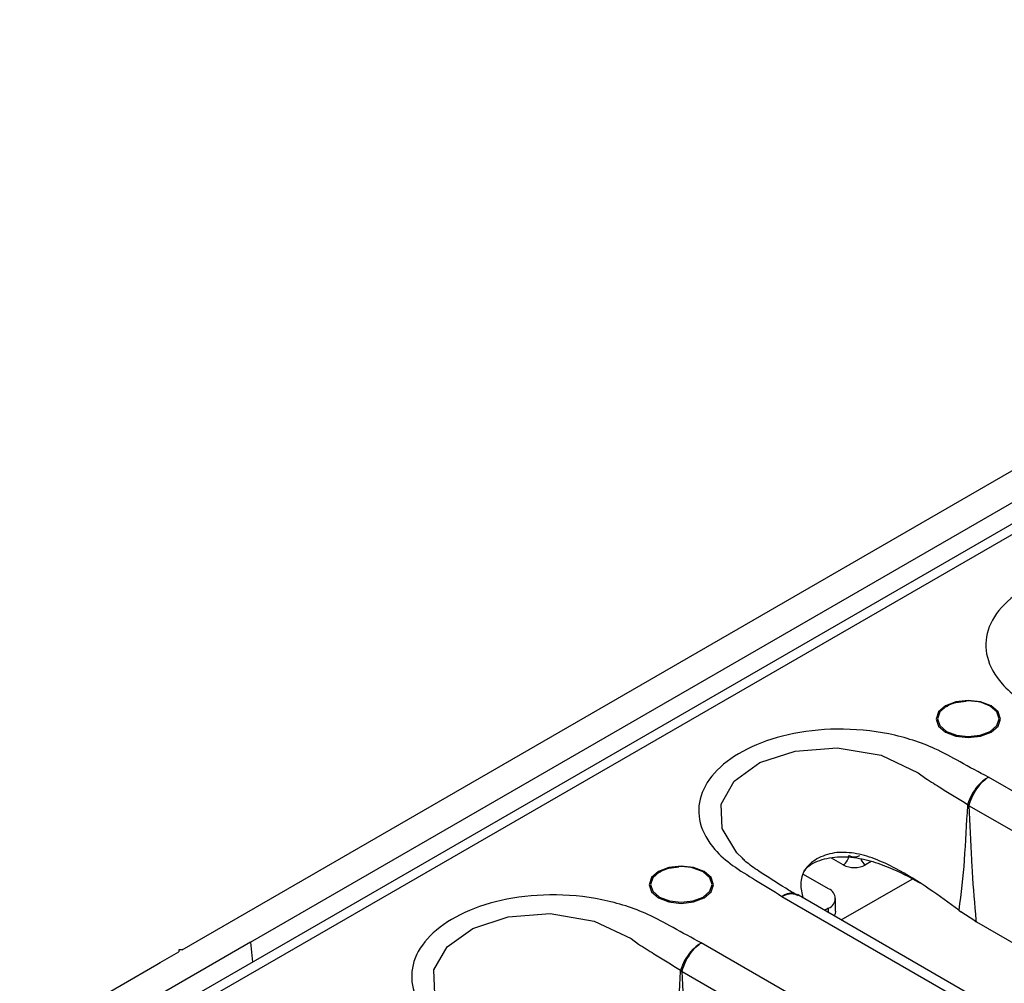
# Model space of a CAD drawing. Units: millimetres. Extents: x 8 to 418, y -29 to 291.
# Drawn here: x 325 to 339, y 152 to 165 of the extents above; entities that cross this region are included whole.
import ezdxf

# ---------------------------------------------------------------- set-up
doc = ezdxf.new("R2010")
doc.units = ezdxf.units.MM

msp = doc.modelspace()

# ---------------------------------------------------------------- linework, layer by layer
at = {"color": 7, "linetype": 'Continuous', "lineweight": 25}
for p, q in [((386.403573, 185.260065), (229.583002, 94.729476)), ((386.625777, 185.238061), (229.805206, 94.707473)), ((327.590218, 152.064678), (346.870662, 163.195042)), ((328.564454, 152.173533), (346.32069, 162.42399)), ((351.487387, 147.34923), (339.063763, 154.521236)), ((338.790582, 154.115553), (351.177796, 146.964567)), ((336.790462, 152.930565), (336.43366, 153.136543)), ((336.9683, 152.488927), (337.977549, 153.071554)), ((336.12565, 152.825099), (348.549274, 145.653094)), ((336.363861, 152.845353), (336.353191, 152.853006)), ((348.759811, 145.681833), (336.359522, 152.840368)), ((336.888094, 152.613044), (336.888094, 152.794497)), ((336.790462, 152.658429), (336.732572, 152.62501)), ((338.641099, 152.629418), (338.673078, 152.605434)), ((338.871787, 152.476258), (338.673078, 152.605434)), ((338.871787, 152.476258), (338.895077, 152.46322)), ((338.895077, 152.46322), (350.279819, 145.890948)), ((328.564454, 152.173533), (326.678835, 151.084989)), ((327.543077, 152.064678), (327.543077, 152.037465)), ((327.590218, 152.064678), (327.543077, 152.064678)), ((328.564454, 152.173533), (328.592593, 151.886496)), ((347.401881, 144.990718), (334.978257, 152.162723)), ((327.275948, 151.883254), (327.543077, 152.037465)), ((307.948363, 140.725677), (327.228807, 151.856041)), ((327.228807, 151.856041), (327.275948, 151.883254)), ((334.705077, 151.757041), (347.09229, 144.606054))]:
    msp.add_line(p, q, dxfattribs=at)
at = {"color": 1, "linetype": 'Continuous', "lineweight": 25}
for p, q in [((336.999452, 153.27252), (336.833332, 153.368419)), ((337.395262, 153.319592), (337.313721, 153.27252)), ((336.790462, 152.591591), (336.790462, 152.658429))]:
    msp.add_line(p, q, dxfattribs=at)
at = {"color": 7, "linetype": 'Continuous', "lineweight": 25, "flags": 128}
for points in [[(339.102438, 155.161285), (339.201832, 155.247158), (339.236735, 155.348453), (339.201832, 155.449748), (339.102438, 155.535621), (338.953685, 155.593), (338.778218, 155.613149), (338.602751, 155.593), (338.453998, 155.535621), (338.354604, 155.449748), (338.319702, 155.348453), (338.354604, 155.247158), (338.453998, 155.161285), (338.602751, 155.103906), (338.778218, 155.083757), (338.953685, 155.103906), (339.102438, 155.161285)], [(338.592443, 155.581723), (338.467905, 155.53134), (338.372774, 155.44915), (338.339369, 155.3522), (338.372774, 155.25525), (338.467905, 155.17306), (338.610278, 155.118142), (338.778218, 155.098857), (338.946159, 155.118142), (339.088532, 155.17306), (339.183662, 155.25525), (339.217067, 155.3522), (339.183662, 155.44915), (339.088532, 155.53134), (338.963993, 155.581723)], [(335.016933, 152.802772), (335.116326, 152.888646), (335.151229, 152.989941), (335.116326, 153.091236), (335.016933, 153.177109), (334.868179, 153.234488), (334.692712, 153.254637), (334.517246, 153.234488), (334.368492, 153.177109), (334.269098, 153.091236), (334.234196, 152.989941), (334.269098, 152.888646), (334.368492, 152.802772), (334.517246, 152.745394), (334.692712, 152.725245), (334.868179, 152.745394), (335.016933, 152.802772)], [(334.506938, 153.22321), (334.382399, 153.172827), (334.287268, 153.090637), (334.253863, 152.993687), (334.287268, 152.896738), (334.382399, 152.814547), (334.524772, 152.75963), (334.692712, 152.740345), (334.860653, 152.75963), (335.003026, 152.814547), (335.098156, 152.896738), (335.131562, 152.993687), (335.098156, 153.090637), (335.003026, 153.172827), (334.878487, 153.22321)], [(336.888094, 152.613044), (336.881689, 152.575503), (336.867808, 152.54694)]]:
    msp.add_lwpolyline(points, dxfattribs=at)
at = {"color": 1, "linetype": 'Continuous', "lineweight": 25, "flags": 128}
for points in [[(335.565195, 153.370808), (335.484487, 153.444414), (335.273509, 153.791263), (335.259089, 154.139001), (335.44468, 154.465898), (335.809839, 154.728159), (336.315431, 154.893634), (336.913551, 154.937573), (337.536905, 154.832142), (338.064705, 154.581872), (338.171925, 154.502875), (338.171934, 154.502868), (338.171934, 154.502868)], [(331.479689, 151.012295), (331.398982, 151.085902), (331.188004, 151.432751), (331.173583, 151.780489), (331.359174, 152.107385), (331.724333, 152.369647), (332.229925, 152.535121), (332.828045, 152.57906), (333.451399, 152.47363), (333.979199, 152.22336), (334.086419, 152.144362), (334.086428, 152.144355), (334.086428, 152.144355)]]:
    msp.add_lwpolyline(points, dxfattribs=at)
at = {"color": 7, "linetype": 'Continuous', "lineweight": 25}
for centre, radius, start, end in [((338.778218, 154.893005), 0.713333, 74.9043058, 105.0956942), ((338.708035, 147.558132), 6.55794, 89.2787779, 89.5032668), ((337.986054, 152.705912), 1.628619, 60.4489472, 61.2820834), ((336.90744, 153.416365), 0.170756, 302.6054783, 357.3945215), ((337.156587, 153.560237), 0.17078, 242.6096722, 297.3903278), ((334.692712, 152.534492), 0.713333, 74.9043058, 105.0956942), ((337.156587, 153.575789), 0.34156, 242.6096722, 297.3903278), ((336.73882, 152.794497), 0.145538, 290.7834208, 69.2165792), ((333.900548, 150.347399), 1.628619, 60.4489472, 61.2820834), ((334.622529, 145.19962), 6.55794, 89.2787779, 89.5032668)]:
    msp.add_arc(centre, radius, start, end, dxfattribs=at)
at = {"color": 1, "linetype": 'Continuous', "lineweight": 25}
msp.add_arc((337.40454, 153.414841), 0.168829, 202.9744943, 237.4570426, dxfattribs=at)
at = {"color": 7, "linetype": 'Continuous', "lineweight": 25}
for points, knots in [([(343.149269, 156.879748), (343.014583, 156.951647), (342.760868, 157.087087), (342.334674, 157.327412), (341.746598, 157.518693), (341.005915, 157.588449), (340.292582, 157.507279), (339.69498, 157.297749), (339.257566, 156.991323), (339.022849, 156.619867), (339.01346, 156.22181), (339.203168, 155.882066), (339.502118, 155.615352), (339.852186, 155.407838), (340.086656, 155.261379), (340.211156, 155.183612)], [0, 0, 0, 0, 0.067750293, 0.12762518, 0.219632093, 0.311837648, 0.398870145, 0.482515839, 0.565030132, 0.648138826, 0.730517739, 0.81515661, 0.872394777, 0.932243711, 1, 1, 1, 1]), ([(338.462622, 155.522168), (338.467322, 155.526169), (338.498755, 155.552927), (338.598292, 155.588508), (338.697393, 155.598738), (338.746164, 155.603773)], [0, 0, 0, 0, 0.081959509, 0.548196187, 1, 1, 1, 1]), ([(339.063763, 154.521236), (338.929077, 154.593135), (338.675362, 154.728575), (338.249168, 154.9689), (337.661092, 155.160181), (336.920409, 155.229937), (336.207077, 155.148767), (335.609474, 154.939237), (335.17206, 154.632811), (334.937344, 154.261355), (334.927954, 153.863297), (335.117663, 153.523554), (335.416612, 153.25684), (335.76668, 153.049325), (336.00115, 152.902867), (336.12565, 152.825099)], [0, 0, 0, 0, 0.067750293, 0.12762518, 0.219632093, 0.311837648, 0.398870145, 0.482515839, 0.565030132, 0.648138826, 0.730517739, 0.81515661, 0.872394777, 0.932243711, 1, 1, 1, 1]), ([(338.171934, 154.502868), (338.171937, 154.502866), (338.244387, 154.457514), (338.442824, 154.333826), (338.642125, 154.211703), (338.768602, 154.134204)], [0, 0, 0, 0, 0.000015972, 0.365413811, 1, 1, 1, 1]), ([(339.063763, 154.521236), (339.062295, 154.52041), (339.045094, 154.510735), (338.992043, 154.475873), (338.908099, 154.396211), (338.820192, 154.271232), (338.785796, 154.179874), (338.768602, 154.134204)], [0, 0, 0, 0, 0.011778865, 0.138001102, 0.42546139, 0.712788054, 1, 1, 1, 1]), ([(338.789287, 154.122674), (338.805284, 154.169012), (338.837285, 154.261705), (338.919056, 154.390105), (338.997091, 154.47306), (339.046407, 154.510003), (339.062398, 154.520352), (339.063763, 154.521236)], [0, 0, 0, 0, 0.287212171, 0.574540356, 0.861999876, 0.988221203, 1, 1, 1, 1]), ([(338.764889, 154.115826), (338.751559, 153.857597), (338.725928, 153.361098), (338.679379, 152.865177), (338.6411, 152.629423), (338.641099, 152.629418)], [0, 0, 0, 0, 0.520095876, 0.999991138, 1, 1, 1, 1]), ([(338.768602, 154.134204), (338.768229, 154.133206), (338.766106, 154.127519), (338.765439, 154.12111), (338.764889, 154.115826)], [0, 0, 0, 0, 0.175392637, 1, 1, 1, 1]), ([(338.790582, 154.115553), (338.790212, 154.116422), (338.789467, 154.11817), (338.789052, 154.120328), (338.789103, 154.121839), (338.789214, 154.122343), (338.789287, 154.122674)], [0, 0, 0, 0, 0.391403278, 0.786895276, 0.859710576, 1, 1, 1, 1]), ([(338.895077, 152.46322), (338.891467, 152.499653), (338.865258, 152.76415), (338.845067, 153.057975), (338.814417, 153.572395), (338.801871, 153.858315), (338.790582, 154.115553)], [0, 0, 0, 0, 0.066272004, 0.481123268, 0.533173329, 1, 1, 1, 1]), ([(338.641096, 152.629416), (338.50291, 152.730494), (338.216029, 152.940338), (337.819705, 153.192107), (337.455435, 153.362329), (337.15766, 153.449635), (336.860813, 153.458717), (336.612314, 153.36807), (336.435308, 153.212531), (336.375597, 153.007758), (336.410018, 152.868529), (336.426546, 152.801675)], [0, 0, 0, 0, 0.168257919, 0.349311887, 0.45216785, 0.547101583, 0.637107467, 0.731980303, 0.82685314, 0.916859024, 1, 1, 1, 1]), ([(336.339763, 152.843509), (336.28589, 152.875481), (336.096869, 152.987656), (335.850516, 153.146622), (335.635546, 153.293176), (335.578941, 153.351967), (335.563142, 153.368375)], [0, 0, 0, 0, 0.1834913327, 0.6437909299, 0.9005812749, 1, 1, 1, 1]), ([(338.124814, 152.996456), (337.989513, 153.070519), (337.766261, 153.192726), (337.422295, 153.321783), (337.109135, 153.391032), (336.796515, 153.380769), (336.561144, 153.305271), (336.469688, 153.219794), (336.437993, 153.190171)], [0, 0, 0, 0, 0.248465938, 0.409977094, 0.575509207, 0.744326279, 0.91139064, 1, 1, 1, 1]), ([(334.377116, 153.163656), (334.381816, 153.167656), (334.413249, 153.194415), (334.512786, 153.229996), (334.611887, 153.240226), (334.660658, 153.24526)], [0, 0, 0, 0, 0.081959509, 0.548196187, 1, 1, 1, 1]), ([(334.978257, 152.162723), (334.843571, 152.234622), (334.589856, 152.370063), (334.163662, 152.610387), (333.575587, 152.801669), (332.834904, 152.871424), (332.121571, 152.790254), (331.523968, 152.580725), (331.086554, 152.274299), (330.851838, 151.902842), (330.842448, 151.504785), (331.032157, 151.165041), (331.331106, 150.898327), (331.681174, 150.690813), (331.915645, 150.544354), (332.040144, 150.466587)], [0, 0, 0, 0, 0.067750293, 0.12762518, 0.219632093, 0.311837648, 0.398870145, 0.482515839, 0.565030132, 0.648138826, 0.730517739, 0.81515661, 0.872394777, 0.932243711, 1, 1, 1, 1]), ([(334.086428, 152.144355), (334.086431, 152.144353), (334.158881, 152.099002), (334.357318, 151.975314), (334.55662, 151.853191), (334.683096, 151.775691)], [0, 0, 0, 0, 0.000015972, 0.365413811, 1, 1, 1, 1]), ([(334.978257, 152.162723), (334.976789, 152.161898), (334.959588, 152.152223), (334.906537, 152.117361), (334.822593, 152.037699), (334.734686, 151.912719), (334.70029, 151.821361), (334.683096, 151.775691)], [0, 0, 0, 0, 0.011778865, 0.138001102, 0.42546139, 0.712788054, 1, 1, 1, 1]), ([(334.703781, 151.764162), (334.719778, 151.810499), (334.75178, 151.903192), (334.83355, 152.031592), (334.911585, 152.114548), (334.960902, 152.151491), (334.976892, 152.16184), (334.978257, 152.162723)], [0, 0, 0, 0, 0.287212171, 0.574540356, 0.861999876, 0.988221203, 1, 1, 1, 1]), ([(334.683096, 151.775691), (334.682723, 151.774694), (334.680601, 151.769006), (334.679934, 151.762598), (334.679384, 151.757314)], [0, 0, 0, 0, 0.175392637, 1, 1, 1, 1]), ([(334.679384, 151.757314), (334.666053, 151.499084), (334.640422, 151.002586), (334.593874, 150.506665), (334.555594, 150.27091), (334.555593, 150.270906)], [0, 0, 0, 0, 0.520095876, 0.999991138, 1, 1, 1, 1]), ([(334.705077, 151.757041), (334.704706, 151.75791), (334.703962, 151.759658), (334.703547, 151.761816), (334.703597, 151.763327), (334.703708, 151.76383), (334.703781, 151.764162)], [0, 0, 0, 0, 0.391403278, 0.786895276, 0.859710576, 1, 1, 1, 1]), ([(334.809571, 150.104708), (334.805961, 150.141141), (334.779752, 150.405637), (334.759561, 150.699463), (334.728912, 151.213883), (334.716365, 151.499802), (334.705077, 151.757041)], [0, 0, 0, 0, 0.066272004, 0.481123268, 0.533173329, 1, 1, 1, 1])]:
    msp.add_open_spline(points, degree=3, knots=knots, dxfattribs=at)
at = {"color": 1, "linetype": 'Continuous', "lineweight": 25}
for points, knots in [([(336.341533, 152.847046), (336.319891, 152.856978), (336.272298, 152.878819), (336.194651, 152.860708), (336.143675, 152.835785), (336.127068, 152.82594), (336.12565, 152.825099)], [0, 0, 0, 0, 0.3603942196, 0.792552023, 0.9822920731, 1, 1, 1, 1]), ([(336.12565, 152.825099), (336.127168, 152.82588), (336.144943, 152.835026), (336.199513, 152.857816), (336.283172, 152.872655), (336.334519, 152.848563), (336.358114, 152.837492)], [0, 0, 0, 0, 0.017584098, 0.2059972179, 0.6351342829, 1, 1, 1, 1])]:
    msp.add_open_spline(points, degree=3, knots=knots, dxfattribs=at)

doc.saveas('drawing.dxf')
